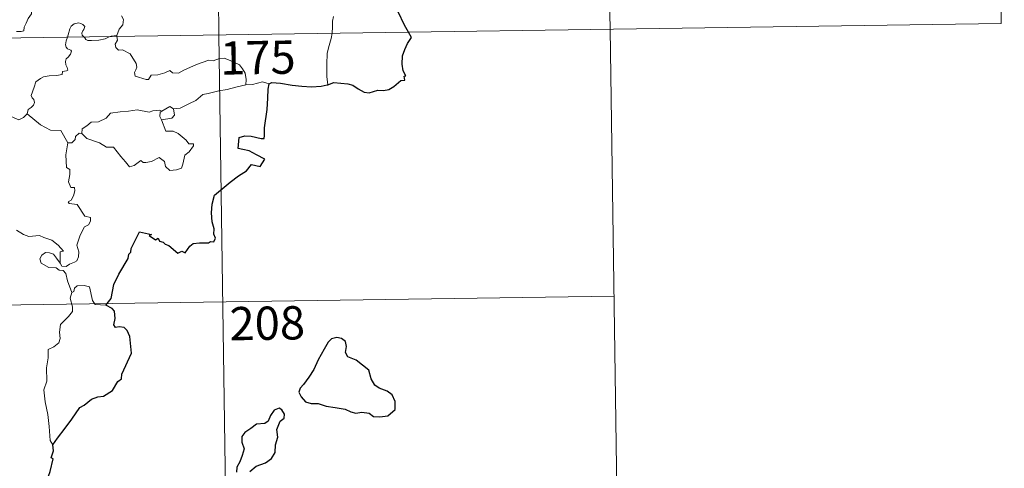
# Model space of a CAD drawing. Units: metres. Extents: x 600362 to 604860, y 694268 to 697303.
# Drawn here: x 600948 to 601170, y 696232 to 696333 of the extents above; entities that cross this region are included whole.
import ezdxf
from ezdxf.enums import TextEntityAlignment as Align

# ---------------------------------------------------------------- set-up
doc = ezdxf.new("R2010")
doc.units = ezdxf.units.M
doc.header["$MEASUREMENT"] = 0
doc.layers.add('Carátula', color=7, linetype='Continuous', lineweight=0)
doc.styles.add('Style-font002', font='font002.shx')

msp = doc.modelspace()

# ---------------------------------------------------------------- linework, layer by layer
at = {"layer": 'Carátula', "color": 7, "linetype": 'Continuous', "lineweight": 0}
for p, q in [((600989.2, 696570.95), (600992.75, 696330.04)), ((601078.36, 696512.02), (601081.02, 696331.34)), ((601167.52, 696453.09), (601169.29, 696332.64)), ((600639.66, 696324.84), (601169.29, 696332.64)), ((600992.75, 696330.04), (600997.19, 696028.91)), ((601081.02, 696331.34), (601082.79, 696210.89)), ((600640.55, 696264.61), (601081.91, 696271.11))]:
    msp.add_line(p, q, dxfattribs=at)
at = {"layer": 'Carátula', "color": 7, "linetype": 'Continuous', "lineweight": 0, "flags": 128}
for points in [[(600947.06, 696330.78), (600948.09, 696330.79), (600948.73, 696330.94), (600948.83, 696331.82), (600949.23, 696332.69), (600949.7, 696333.75), (600950.11, 696334.26), (600950.42, 696334.8), (600950.46, 696335.29), (600950.19, 696335.9), (600949.95, 696336.49), (600950.02, 696337.47), (600950, 696338.55), (600950.57, 696338.5), (600951.09, 696338.28), (600951.12, 696338.73), (600950.88, 696339.74), (600950.44, 696340.5), (600949.71, 696341.95), (600949.61, 696342.36), (600949.62, 696342.84), (600949.87, 696343.28), (600950.36, 696343.97), (600950.36, 696344.56)], [(600970.77, 696334.33), (600971.2, 696333.53), (600971.07, 696332.35), (600970.23, 696331.35), (600969.72, 696329.9)], [(601018.58, 696334.2), (601018.4, 696333.14), (601018.36, 696331.8), (601018.29, 696330.52), (601018.28, 696330.42)], [(600962.29, 696329.59), (600961.9, 696329.97), (600961.81, 696330.44), (600962.01, 696330.93), (600962.25, 696331.27), (600962.47, 696331.96), (600962.02, 696332.38), (600961.6, 696332.62), (600961.09, 696332.74), (600960.05, 696332.57), (600959.39, 696332.05), (600959.13, 696331.4), (600958.73, 696330.05), (600958.57, 696329.53)], [(600968.21, 696329.68), (600967.85, 696329.54), (600967.11, 696329.14), (600965.68, 696328.83), (600964.03, 696328.78), (600963.17, 696328.78), (600962.69, 696329.02), (600962.49, 696329.4), (600962.29, 696329.59)], [(600969.72, 696329.9), (600969.15, 696329.8), (600968.42, 696329.76), (600968.21, 696329.68)], [(600969.74, 696329.7), (600969.83, 696328.85), (600969.31, 696327.93), (600969.46, 696327.18)], [(600969.72, 696329.9), (600969.74, 696329.7)], [(601018.28, 696330.42), (601018.08, 696329.2), (601017.6, 696327.66), (601017.18, 696325.92), (601017.1, 696323.4), (601017.13, 696320.66), (601017.31, 696318.79)], [(600958.57, 696329.53), (600958.29, 696328.67), (600958.12, 696327.8), (600958.27, 696327.3), (600958.59, 696326.9), (600959.33, 696326.6), (600959.46, 696326.35), (600959.27, 696325.72), (600958.76, 696325.03), (600958.29, 696324.62), (600958.1, 696324.01), (600958.19, 696323.31), (600958.5, 696322.69), (600958.67, 696322.09), (600958.34, 696321.92), (600957.45, 696321.79), (600957.39, 696321.12), (600956.1, 696320.9), (600954.46, 696320.82), (600953.16, 696320.56), (600952.51, 696320.22), (600951.44, 696319.48), (600951.06, 696318.29), (600950.39, 696316.34), (600950.63, 696315.86), (600951, 696315.49), (600951.12, 696314.79), (600950.89, 696314.17), (600950.38, 696313.64), (600949.72, 696313.25), (600949.49, 696312.25)], [(600969.46, 696327.18), (600970.08, 696326.62), (600971, 696326.68), (600972.76, 696325.8), (600974.07, 696323.57), (600974.23, 696322.8), (600973.98, 696322.19), (600973.68, 696321.53), (600973.88, 696320.76), (600976.34, 696320), (600976.88, 696320.02), (600977.49, 696320.96), (600979, 696321.02), (600980.56, 696321.46), (600981.67, 696321.98), (600982.3, 696321.51), (600983.61, 696321.44), (600984.87, 696322.06), (600987.71, 696323.34), (600990.5, 696324.32), (600991.45, 696324.17), (600992.9, 696324.71), (600993.97, 696324.81), (600995.3, 696324.24), (600997.37, 696323.3), (600998.06, 696322.41), (600998.67, 696321.38), (600998.9, 696320.02), (600998.84, 696318.76)], [(600998.84, 696318.76), (600996.55, 696318.27), (600994.64, 696317.72), (600992.72, 696317.4), (600990.34, 696316.82), (600989.14, 696316.61), (600987.56, 696315.28), (600986.1, 696314.59), (600983.97, 696313.5), (600982.52, 696313.36)], [(601004.07, 696319.01), (601002.6, 696319.46), (601000.31, 696318.84), (600998.84, 696318.76)], [(600949.49, 696312.25), (600948.62, 696311.39), (600947.61, 696310.9), (600943.64, 696312.6), (600943.15, 696313.6), (600942.27, 696313.82), (600941.39, 696314.87), (600941.22, 696315.83)], [(600958.64, 696305.73), (600957.04, 696308.47), (600954.76, 696308.52), (600952.51, 696309.75), (600949.49, 696312.25)], [(600961.85, 696307.82), (600961.87, 696308.89), (600962.95, 696309.56), (600963.93, 696310.33), (600965.56, 696310.41), (600967.28, 696311.26), (600968.26, 696312.42), (600970.49, 696312.7), (600972.36, 696312.83), (600974.34, 696313.16)], [(600974.34, 696313.16), (600977, 696312.62), (600977.87, 696312.88), (600979.34, 696313.04), (600979.9, 696312.87)], [(600979.9, 696312.87), (600979.53, 696312.58), (600979.43, 696311.66), (600979.76, 696310.91)], [(600982.52, 696313.36), (600982.76, 696311.92), (600982.09, 696311.23), (600979.76, 696310.91)], [(600979.9, 696312.87), (600981.7, 696313.91), (600982.52, 696313.36)], [(600979.76, 696310.91), (600980.79, 696308.3), (600982.41, 696308.34), (600983.53, 696307.8), (600985.33, 696306.28), (600985.97, 696305.48), (600987.02, 696305.49), (600987, 696305), (600986.05, 696303.64), (600985.09, 696302.94), (600984.63, 696300.92), (600984.29, 696300.02), (600983.15, 696299.6), (600981.7, 696299.49), (600980.68, 696300.34), (600980.5, 696301.51), (600979.27, 696302.39), (600977.55, 696301.52), (600976.23, 696301.24), (600975.62, 696301.28), (600975.13, 696301.69), (600973.61, 696300.55), (600972.57, 696300.3), (600971.67, 696301.43), (600970.64, 696302.65), (600968.96, 696304.73), (600967.38, 696304.75), (600965.83, 696305.68), (600962.95, 696306.65), (600961.85, 696307.82)], [(600961.21, 696307.87), (600960.4, 696307.12), (600960.31, 696306.42), (600959.53, 696305.7), (600958.64, 696305.73)], [(600961.85, 696307.82), (600961.21, 696307.87)], [(600958.64, 696305.73), (600958.19, 696303.02), (600958.37, 696300.14), (600959.11, 696299.65), (600959.12, 696298.58), (600958.8, 696296.89), (600959.36, 696295.64), (600960.18, 696295.65), (600960.24, 696294.86), (600959.9, 696293.72), (600959.4, 696292.77), (600958.72, 696292.41), (600958.98, 696291.99), (600960.78, 696291.81), (600962.46, 696289.17), (600963.8, 696288.86), (600963.76, 696288.06), (600963.34, 696287.19), (600962.39, 696286.74), (600961.43, 696284.9), (600960.71, 696282.62), (600961.12, 696281.12), (600961.07, 696280.01), (600960.65, 696279.08), (600960.18, 696278.76), (600959.03, 696278.3), (600958.3, 696277.84), (600957.27, 696277.85), (600956.91, 696278.57)], [(600956.91, 696278.57), (600956.89, 696281.12), (600957.67, 696281.27), (600956.49, 696282.65), (600955.08, 696283.71), (600953.27, 696284.38), (600952.25, 696284.77), (600949.89, 696284.59), (600948.66, 696285.01), (600947.05, 696285.98)], [(600959.58, 696271.97), (600958.58, 696274.55), (600958.23, 696276.21), (600957.6, 696276.88), (600956.69, 696276.98), (600955.99, 696277.54), (600954.39, 696277.58), (600952.65, 696278.58), (600952.35, 696279.52), (600952.77, 696280.39), (600953.61, 696280.97), (600954.51, 696280.9), (600955.41, 696280.59), (600956.11, 696279.68), (600956.91, 696278.57)], [(600959.58, 696271.97), (600959.21, 696270.65), (600959.68, 696268.7), (600959.7, 696267.63), (600958.78, 696266.56), (600957.01, 696264.7), (600956.8, 696263), (600956.92, 696261.57), (600956.59, 696260.59), (600955.52, 696259.72), (600954.22, 696259.08), (600954.23, 696257.2), (600953.86, 696254.97), (600953.91, 696251.91), (600953.27, 696250.01), (600953.55, 696247.27), (600954.11, 696244.46), (600954.47, 696241.72), (600954.67, 696238.58), (600955.26, 696237.59)], [(600967.25, 696269.07), (600964.82, 696269.27), (600964.21, 696270.11), (600963.53, 696273.2), (600962.31, 696273.56), (600960.73, 696273.41), (600960.17, 696272.91), (600960.01, 696272.18), (600959.58, 696271.97)]]:
    msp.add_lwpolyline(points, dxfattribs=at)
at = {"layer": 'Carátula', "color": 7, "linetype": 'Continuous', "lineweight": 30, "flags": 128}
for points in [[(601035.53, 696330.67), (601034.65, 696332.24), (601033.24, 696335.24)], [(601017.31, 696318.79), (601018.65, 696319.27), (601021.83, 696319.03), (601023.01, 696318.72), (601024.15, 696317.89), (601025.52, 696317.15), (601026.69, 696316.99), (601028.62, 696317.58), (601029.87, 696317.5), (601031.07, 696317.71), (601032.2, 696318.44), (601033.81, 696319.77), (601034.7, 696319.8), (601034.53, 696320.76), (601034.9, 696320.84), (601034.36, 696321.96), (601034.08, 696323.45), (601034.16, 696325.34), (601034.68, 696326.75), (601035.34, 696328.14), (601036.19, 696329.48), (601035.53, 696330.67)], [(600967.25, 696269.07), (600968.46, 696270.57), (600969.03, 696273.74), (600970.14, 696276.08), (600972.26, 696279.63), (600972.44, 696280.56), (600972.9, 696281.05), (600972.92, 696281.9), (600974.82, 696285.59), (600977.52, 696285.03), (600977.04, 696284.78), (600978.42, 696283.83), (600979.01, 696284.22), (600979.35, 696283.49), (600980.16, 696283.33), (600980.62, 696282.82), (600981.44, 696282.55), (600983.47, 696280.8), (600984.37, 696281.23), (600985.17, 696280.87), (600986.21, 696282.38), (600986.97, 696282.96), (600988.37, 696283.17), (600990.38, 696283.14), (600990.82, 696283.46), (600991.6, 696283.34), (600991.96, 696284.23), (600991.61, 696285.11), (600991.65, 696286.32), (600991.21, 696287.91), (600991.07, 696289.93), (600991.22, 696291.88), (600991.76, 696293.93), (600995.31, 696296.81), (600997.2, 696298.28), (600999.01, 696299.41), (601000.09, 696300.8), (601002.06, 696300.38), (601003.12, 696301.98), (601001.24, 696302.99), (600999.56, 696303.89), (600998.17, 696304.19), (600997.08, 696304.44), (600997.35, 696306.92), (600998.61, 696307.28), (601000.03, 696307.18), (601002.31, 696306.68), (601002.99, 696306.64), (601003.04, 696307.35), (601003.03, 696309.05), (601003.67, 696313.2), (601003.81, 696315.81), (601003.83, 696317.8), (601004.07, 696319.01)], [(601004.07, 696319.01), (601004.69, 696319.31), (601006.64, 696319.16), (601009.32, 696318.69), (601011.48, 696318.46), (601013.66, 696318.35), (601015.84, 696318.45), (601017.19, 696318.75), (601017.31, 696318.79)], [(600955.26, 696237.59), (600956.35, 696239.08), (600958.07, 696241.33), (600959.56, 696243.41), (600961.34, 696246.02), (600962.37, 696246.51), (600963.96, 696247.89), (600965.41, 696248.44), (600966.67, 696248.56), (600968.75, 696249.87), (600969.94, 696251.86), (600970.79, 696252.47), (600970.85, 696253.54), (600973.01, 696258.26), (600972.67, 696261.99), (600972.07, 696263.36), (600971.34, 696264.03), (600970.23, 696264.21), (600969.43, 696264.03), (600969, 696264.62), (600969.31, 696266.11), (600969.2, 696267.76), (600968.69, 696268.33), (600967.25, 696269.07)], [(601011.82, 696251.18), (601011.12, 696250.35), (601010.82, 696249.44), (601011.34, 696248.43), (601012.27, 696247.25), (601013.54, 696246.94), (601015.17, 696246.93), (601016.93, 696246.32), (601019.01, 696245.98), (601021.21, 696245.63), (601022.55, 696245.02), (601023.66, 696244.72), (601025.03, 696244.97), (601026.65, 696244.76), (601027.61, 696243.96), (601029.09, 696243.88), (601030.9, 696244.13), (601032.54, 696245.58), (601032.49, 696247.37), (601031.86, 696248.86), (601030.73, 696249.67), (601028.91, 696250.39), (601027.93, 696251.08), (601027.12, 696252.5), (601026.58, 696254.39), (601023.74, 696256.67), (601021.82, 696257.45), (601021.33, 696258.4), (601021.55, 696259.73), (601021.31, 696260.92), (601020.4, 696261.55), (601019.33, 696261.82), (601018.14, 696261.46), (601017.43, 696260.76), (601016.54, 696259.14), (601015.18, 696256.72), (601014.17, 696254.55), (601013.01, 696252.85), (601011.82, 696251.18)], [(601001.14, 696232.78), (601003.24, 696233.53), (601004.64, 696234.51), (601005.42, 696235.83), (601005.54, 696237.6), (601006.08, 696239.3), (601005.8, 696241.04), (601006.61, 696242.94), (601007.48, 696243.59), (601007.58, 696244.54), (601006.94, 696245.5), (601006.32, 696245.89), (601005.19, 696245.4), (601004.39, 696244.18), (601003.84, 696242.9), (601003.15, 696242.37), (601001.2, 696242.23), (600999.98, 696241.3), (600998.57, 696240.35), (600997.91, 696239.44), (600997.95, 696238.18), (600998.44, 696236.69), (600998.02, 696235.18), (600997.45, 696233.78), (600996.79, 696232.57), (600996.74, 696231.43)], [(600950.8, 696221.98), (600951.99, 696223.87), (600952.99, 696225.84), (600953.33, 696228.82), (600954.31, 696230.49), (600954.65, 696231.6), (600955.38, 696234.45), (600954.91, 696234.63), (600955.4, 696236.2), (600955.26, 696237.59)], [(600999.7, 696231.57), (601001.14, 696232.78)]]:
    msp.add_lwpolyline(points, dxfattribs=at)
at = {"layer": 'Carátula', "color": 7, "linetype": 'Continuous', "lineweight": 0}
msp.add_3dface([(600405.94, 694267.89), (604860.45, 694333.5), (604816.71, 697303.19), (600362.2, 697237.57)], dxfattribs=at)

# ---------------------------------------------------------------- texts
at = {"layer": 'Carátula', "color": 7, "linetype": 'Continuous', "lineweight": 25, "style": 'Style-font002'}
for s, p in [('175', (601001.54, 696324.94)), ('208', (601003.66, 696265.02))]:
    msp.add_text(s, height=7.5, rotation=0.8438, dxfattribs=at).set_placement(p, align=Align.MIDDLE_CENTER)

doc.saveas('drawing.dxf')
